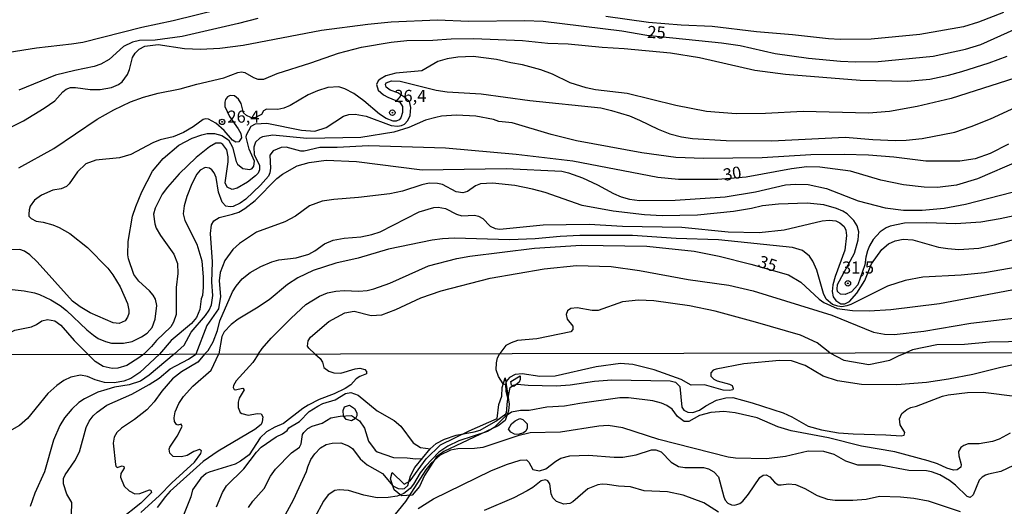
# Model space of a CAD drawing. Units: millimetres. Extents: x 178316 to 180733, y 1663188 to 1665966.
# Drawn here: x 179500 to 179704, y 1664822 to 1664923 of the extents above; entities that cross this region are included whole.
import ezdxf
from ezdxf.enums import TextEntityAlignment as Align

# ---------------------------------------------------------------- set-up
doc = ezdxf.new("R2010")
doc.units = ezdxf.units.MM
for name, color, linetype in [('IMAGEM', 7, 'Continuous'), ('V-AFLORAMENTO_ROCHOSO', 1, 'Continuous'), ('V-BARRANCO', 42, 'Continuous'), ('V-CURVA_DE_NIVEL', 4, 'Continuous'), ('V-CURVA_MESTRA', 1, 'Continuous'), ('V-PONTO_DE_APARELHO', 4, 'Continuous'), ('V-TEXTO_DE_ALTIMETRIA', 2, 'Continuous'), ('X-LIMITE_1000', 7, 'Continuous')]:
    doc.layers.add(name, color=color, linetype=linetype)
picture_1 = doc.add_image_def('image1.jpg', size_in_pixel=(4025, 4628))

# ---------------------------------------------------------------- blocks, each defined once
blk = doc.blocks.new('805')
at = {"color": 0, "linetype": 'ByBlock', "lineweight": -2}
for radius in [0.562, 0.0806]:
    blk.add_circle((0, 0), radius, dxfattribs=at)

msp = doc.modelspace()

# ---------------------------------------------------------------- linework, layer by layer
at = {"layer": 'V-AFLORAMENTO_ROCHOSO'}
for points in [[(179603.49, 1664849.16), (179603.53, 1664848.46), (179603.27, 1664847.89), (179602.19, 1664846.97), (179601.74, 1664847.23), (179601.55, 1664847.99), (179603.49, 1664849.16)], [(179567.48, 1664840.15), (179566.95, 1664840.91), (179566.91, 1664842), (179567.14, 1664842.79), (179568.19, 1664843.09), (179569.21, 1664842.45), (179569.7, 1664841.55), (179569.7, 1664840.95), (179569.47, 1664840.38), (179568.61, 1664839.89), (179567.48, 1664840.15)], [(179604.07, 1664840.19), (179604.92, 1664839.23), (179604.95, 1664838.4), (179604.65, 1664837.76), (179604.16, 1664837.42), (179603.11, 1664837.08), (179602.32, 1664837.16), (179601.6, 1664837.54), (179601.11, 1664838.18), (179601.68, 1664839.27), (179602.47, 1664839.91), (179603.41, 1664840.4), (179604.07, 1664840.19)]]:
    msp.add_lwpolyline(points, close=True, dxfattribs=at)
at = {"layer": 'V-BARRANCO'}
msp.add_lwpolyline([(179600.41, 1664848.8), (179601.25, 1664843.36), (179601.1, 1664841.92), (179600.38, 1664839.92), (179598.94, 1664838.83), (179587.73, 1664833.57), (179586.21, 1664832.44), (179583.74, 1664828.61), (179582.69, 1664826.31), (179581.15, 1664824.5), (179578.97, 1664824.35), (179577.43, 1664825.65), (179576.66, 1664827.87), (179577.01, 1664829.19), (179579.52, 1664826.8), (179580.76, 1664827.46), (179584.05, 1664832.03), (179587.04, 1664834.95), (179592.93, 1664837.81), (179598.78, 1664840.4), (179599.07, 1664843.26), (179599.73, 1664844.97), (179599.77, 1664846.76), (179600.41, 1664848.8)], close=True, dxfattribs=at)
at = {"layer": 'V-CURVA_DE_NIVEL'}
for points in [[(179497.77, 1664916.11), (179503.48, 1664917.05), (179510.68, 1664917.81), (179513.07, 1664918.2), (179525.22, 1664921.31), (179531.69, 1664922.67), (179541.24, 1664925.02)], [(179703.5, 1664924.34), (179698.3, 1664922.33), (179695.19, 1664921.35), (179686.15, 1664919.78), (179676.13, 1664918.8), (179669.7, 1664918.75), (179667.27, 1664918.88), (179659.85, 1664919.73), (179652.39, 1664920.33), (179643.19, 1664921.44), (179636.8, 1664921.69), (179630.02, 1664922.25), (179621.2, 1664923.53)], [(179549.25, 1664923.1), (179545.25, 1664922.03), (179533.57, 1664919.35), (179528.03, 1664918.62), (179524.75, 1664918.5), (179523.34, 1664918.2), (179521.47, 1664917.3), (179518.46, 1664914.58), (179516.78, 1664913.62), (179515.41, 1664913.17), (179511.41, 1664912.36), (179507.4, 1664911.34), (179499.81, 1664908.27)], [(179499.81, 1664892.2), (179507.06, 1664896.21), (179516.03, 1664902.26), (179519.42, 1664904.18), (179522.93, 1664905.82), (179525.6, 1664906.82), (179528.63, 1664907.65), (179533.19, 1664908.57), (179536.64, 1664909.53), (179542.18, 1664910.78), (179545.12, 1664911.93), (179545.88, 1664912.02), (179546.53, 1664911.89), (179548.36, 1664910.87), (179549.21, 1664910.57), (179550.49, 1664910.57), (179553.26, 1664911.68), (179560.21, 1664913.89), (179565.92, 1664915.9), (179570.65, 1664917.18), (179576.79, 1664918.16), (179580.07, 1664918.5), (179585.44, 1664918.62), (179589.23, 1664918.88), (179593.92, 1664918.92), (179604.02, 1664918.5), (179609.22, 1664917.99), (179613.44, 1664917.81), (179620.47, 1664917.13), (179625.03, 1664916.88), (179634.58, 1664915.98), (179640.63, 1664915), (179652.05, 1664912.4), (179658.36, 1664911.55), (179673.83, 1664910.31), (179683.64, 1664910.14), (179688.28, 1664910.57), (179692.12, 1664911.36), (179694.84, 1664912.1), (179700.51, 1664913.89), (179704.26, 1664915.28)], [(179705.84, 1664910.74), (179692.67, 1664906.52), (179685.6, 1664904.86), (179679.88, 1664903.88), (179675.54, 1664903.49), (179662.03, 1664903.84), (179654.23, 1664903.45), (179648.18, 1664903.37), (179642.08, 1664903.88), (179635.69, 1664905.11), (179625.63, 1664907.54), (179619.07, 1664908.35), (179617.15, 1664908.74), (179613.87, 1664909.8), (179610.2, 1664911.57), (179607.81, 1664912.49), (179603.98, 1664913.51), (179601.55, 1664913.89), (179598.61, 1664914.58), (179593.75, 1664915.22), (179590.64, 1664915.09), (179588.38, 1664914.75), (179586.5, 1664914.19), (179583.18, 1664912.23), (179577.81, 1664911.76), (179575.72, 1664911.21), (179574.57, 1664910.55), (179574.14, 1664910.17), (179573.76, 1664909.46), (179574.16, 1664908.25), (179575.25, 1664907.33), (179576.15, 1664906.82), (179578.63, 1664905.78), (179579.18, 1664904.88), (179579.13, 1664903.67), (179578.81, 1664902.56), (179578.49, 1664902.11), (179577.85, 1664901.87), (179577.21, 1664901.87), (179575.76, 1664902.43), (179574.42, 1664903.32), (179571.14, 1664906.09), (179569.09, 1664907.54), (179567.24, 1664908.57), (179565.96, 1664908.95), (179563.74, 1664908.78), (179561.57, 1664908.1), (179559.65, 1664907.29), (179555.9, 1664905.11), (179554.62, 1664904.52), (179553.39, 1664904.26), (179551, 1664904.35), (179550.38, 1664904.01), (179549.98, 1664903.22), (179548.6, 1664902.52), (179547.8, 1664902.58), (179546.87, 1664903.03), (179546.24, 1664903.61), (179545.8, 1664905.54), (179545.26, 1664906.4), (179544.39, 1664907.07), (179543.5, 1664907.14), (179542.99, 1664906.86), (179542.58, 1664906.31), (179542.41, 1664905.8), (179542.39, 1664904.9), (179543.37, 1664902.79), (179545.18, 1664900.3), (179545.71, 1664899.32), (179545.88, 1664898.38), (179545.31, 1664897.57), (179544.71, 1664897.49), (179544.03, 1664897.91), (179542.26, 1664899.92), (179540.54, 1664901.47), (179539.02, 1664902.26), (179538.43, 1664902.34), (179537.96, 1664902.22), (179535.87, 1664900.68), (179533.83, 1664899.49), (179531.69, 1664898.64), (179529.03, 1664898), (179527.49, 1664897.4), (179523, 1664894.93), (179520.61, 1664894.29), (179515.71, 1664893.78), (179513.67, 1664893.01), (179511.96, 1664891.35), (179511.96, 1664891.35), (179510.21, 1664888.88), (179509.66, 1664888.36), (179508.55, 1664887.88), (179506.8, 1664887.6), (179504.5, 1664886.57), (179503.05, 1664885.49), (179502.16, 1664884.28), (179501.92, 1664883.55), (179501.86, 1664882.61), (179501.9, 1664882.23), (179502.35, 1664881.7), (179503.39, 1664881.16), (179504.84, 1664880.99), (179506.85, 1664880.42), (179508.17, 1664879.88), (179510.34, 1664878.65), (179514.01, 1664875.73), (179518.18, 1664871.42), (179519.23, 1664870.1), (179520.74, 1664867.61), (179522.29, 1664864.14), (179522.57, 1664862.79), (179522.53, 1664862.11), (179522.27, 1664861.3), (179521.78, 1664860.54), (179520.57, 1664859.98), (179519.33, 1664860.15), (179514.52, 1664862.2), (179512.47, 1664863.47), (179510.87, 1664864.62), (179503.56, 1664872.73), (179502.05, 1664874.21), (179500.94, 1664874.98), (179500.03, 1664875.32), (179498.24, 1664875.24)], [(179498.45, 1664867.05), (179500.88, 1664866.8), (179503.01, 1664866.33), (179504.08, 1664865.99), (179506.42, 1664864.88), (179508.38, 1664863.73), (179509.66, 1664862.73), (179513.83, 1664858.7), (179515.26, 1664857.57), (179516.22, 1664856.93), (179517.71, 1664856.29), (179518.99, 1664855.93), (179521.47, 1664855.93), (179523.21, 1664856.27), (179525.17, 1664857.23), (179526.32, 1664858.02), (179527.39, 1664859.21), (179528.01, 1664860.92), (179528.35, 1664863.73), (179528.07, 1664865.01), (179527.58, 1664865.86), (179526.83, 1664866.76), (179524.62, 1664868.78), (179523.59, 1664870.17), (179522.51, 1664873.36), (179522.36, 1664874.22), (179522.38, 1664876.99), (179523.34, 1664882.19), (179523.98, 1664884.23), (179525.21, 1664887.26), (179527.47, 1664891.52), (179529.67, 1664894.12), (179532.88, 1664896.87), (179535.68, 1664898.34), (179537.62, 1664899.06), (179538.73, 1664899.28), (179540.26, 1664899.32), (179541.8, 1664898.87), (179543.16, 1664897.97), (179543.97, 1664896.51), (179544.73, 1664893.48), (179545.03, 1664892.97), (179546.16, 1664892.03), (179547.55, 1664891.86), (179548.06, 1664892.09), (179548.44, 1664892.52), (179548.57, 1664893.61), (179547.46, 1664896.04), (179546.84, 1664898.51), (179546.86, 1664899.06), (179547.88, 1664900.85), (179548.75, 1664901.29), (179551.11, 1664901.45), (179558.25, 1664899.96), (179561.06, 1664899.79), (179563.36, 1664900.51), (179566.98, 1664902.9), (179568.09, 1664903.24), (179569.37, 1664903.28), (179571.63, 1664902.9), (179576.83, 1664900.98), (179578.11, 1664900.81), (179578.96, 1664900.98), (179579.56, 1664901.24), (179580.28, 1664901.96), (179580.73, 1664903.03), (179580.88, 1664904.71), (179580.58, 1664905.93), (179579.86, 1664906.64), (179578.21, 1664907.74), (179576.62, 1664908.27), (179575.8, 1664908.87), (179575.66, 1664909.42), (179575.78, 1664909.8), (179576.87, 1664910.19), (179578.66, 1664910.1), (179586.12, 1664908.27), (179588.38, 1664907.93), (179595.41, 1664907.5), (179605.51, 1664906.14), (179620.17, 1664904.6), (179622.43, 1664904.09), (179626.14, 1664902.94), (179628.19, 1664902.09), (179632.02, 1664900.17), (179634.45, 1664899.23), (179636.88, 1664898.59), (179639.14, 1664898.29), (179646.09, 1664897.87), (179655.55, 1664897.78), (179670.76, 1664898.55), (179676.48, 1664898.04), (179681.12, 1664897.83), (179683.34, 1664897.91), (179683.34, 1664897.91), (179686.66, 1664898.29), (179693.4, 1664899.57), (179696.8, 1664900.72), (179700.81, 1664902.34), (179714.75, 1664908.74)], [(179704.52, 1664897.1), (179700.73, 1664895.18), (179697.61, 1664894.08), (179694.46, 1664893.61), (179687.39, 1664893.61), (179680.78, 1664894.42), (179675.58, 1664894.8), (179670.55, 1664894.97), (179663.65, 1664894.89), (179653.59, 1664894.29), (179641.44, 1664894.12), (179635.73, 1664894.33), (179628.66, 1664895.31), (179615.14, 1664897.78), (179609.94, 1664899.1), (179601.85, 1664901.49), (179599.07, 1664901.81), (179597.97, 1664902.17), (179594.3, 1664902.86), (179590.34, 1664903.11), (179587.23, 1664902.86), (179586.03, 1664902.62), (179583.95, 1664902.05), (179580.45, 1664900.55), (179577.34, 1664899.57), (179570.52, 1664898.47), (179559.35, 1664898.25), (179552.32, 1664898.98), (179550.23, 1664898.64), (179549.68, 1664898.36), (179548.78, 1664897.51), (179548.4, 1664896.46), (179548.5, 1664894.99), (179549.59, 1664892.67), (179549.59, 1664891.78), (179549.29, 1664891.09), (179548.78, 1664890.52), (179547.1, 1664889.22), (179544.95, 1664887.98), (179543.93, 1664887.73), (179542.88, 1664888.19), (179542.47, 1664889.09), (179543.07, 1664893.46), (179543.07, 1664894.5), (179542.82, 1664895.91), (179542.03, 1664897.02), (179541.58, 1664897.27), (179540.56, 1664897.31), (179539.22, 1664896.57), (179536.51, 1664894.33), (179532.99, 1664890.99), (179530.54, 1664888.22), (179529.45, 1664886.75), (179528.03, 1664883.89), (179527.64, 1664882.61), (179527.94, 1664880.61), (179528.22, 1664879.76), (179529.09, 1664878.18), (179531.88, 1664874.32), (179532.61, 1664872.43), (179532.67, 1664870.34), (179532.33, 1664867.48), (179532.31, 1664861.9), (179531.82, 1664860.28), (179531.24, 1664859.3), (179528.3, 1664856.53), (179527.26, 1664855.23), (179525.68, 1664853.68)], [(179531.93, 1664853.7), (179534.01, 1664855.55), (179535.42, 1664858.19), (179538.43, 1664861.69), (179539.15, 1664862.75), (179539.66, 1664863.86), (179539.9, 1664865.78), (179539.75, 1664868.59), (179539.85, 1664872.73), (179539.43, 1664878.65), (179539.66, 1664880.44), (179540.13, 1664881.25), (179541.24, 1664881.93), (179543.97, 1664882.59), (179545.33, 1664883.06), (179546.57, 1664883.76), (179548.66, 1664885.42), (179553.19, 1664889.99), (179554.34, 1664890.88), (179557.35, 1664892.63), (179559.87, 1664893.31), (179563.36, 1664893.78), (179569.64, 1664893.48), (179583.22, 1664891.8), (179600.61, 1664892.03), (179612.12, 1664891.48), (179613.48, 1664891.18), (179616.42, 1664890.13), (179619.53, 1664888.71), (179622.82, 1664886.87), (179624.39, 1664886.23), (179626.14, 1664885.72), (179628.19, 1664885.42), (179635.6, 1664885.51), (179645.92, 1664886.23), (179652.18, 1664887.21), (179658.4, 1664888.66), (179660.45, 1664888.83), (179663.05, 1664888.79), (179666.84, 1664887.94), (179673.45, 1664885.38), (179678.99, 1664883.93), (179682.78, 1664883.46), (179686.66, 1664883.46), (179691.22, 1664883.89), (179695.65, 1664884.7), (179707.69, 1664887.77)], [(179706.99, 1664882.57), (179702.81, 1664881.63), (179698.81, 1664880.99), (179693.61, 1664880.65), (179687.6, 1664880.86), (179683.02, 1664880.78), (179680.05, 1664880.16), (179679.22, 1664879.8), (179677.96, 1664878.95), (179676.52, 1664877.37), (179675.75, 1664876.07), (179675.36, 1664875.03), (179674.98, 1664873.75), (179674.77, 1664872.11), (179673.36, 1664868.04), (179672.02, 1664866.54), (179670.72, 1664865.99), (179669.78, 1664866.07), (179669.18, 1664866.65), (179669.06, 1664867.1), (179669.18, 1664868.08), (179672.64, 1664874.58), (179673.45, 1664877.33), (179673.53, 1664878.95), (179673.19, 1664880.2), (179672.53, 1664881.29), (179671.12, 1664882.7), (179670.25, 1664883.25), (179668.97, 1664883.76), (179666.33, 1664884.53), (179662.9, 1664884.87), (179656.91, 1664884.68), (179653.63, 1664884.34), (179651.37, 1664883.76), (179647.62, 1664883.16), (179640.16, 1664882.4), (179632.87, 1664882.31), (179629.25, 1664882.48), (179622.77, 1664883.25), (179616.3, 1664884.44), (179608.67, 1664887.09), (179606.07, 1664887.77), (179602.4, 1664888.53), (179597.76, 1664889.05), (179595.33, 1664888.92), (179594.26, 1664888.45), (179592.64, 1664887.34), (179591.62, 1664887), (179590.25, 1664887.21), (179587.44, 1664888.75), (179586.42, 1664888.96), (179584.67, 1664889), (179583.14, 1664888.71), (179579.13, 1664887.38), (179576.57, 1664886.83), (179570.05, 1664886.06), (179564.98, 1664885.68), (179562.55, 1664885.3), (179559.95, 1664884.32), (179557.03, 1664882.23), (179554.84, 1664881.03), (179548.96, 1664878.88), (179545.46, 1664876.58), (179544.07, 1664875.28), (179542.43, 1664873.02), (179541.45, 1664870.55), (179541.24, 1664868.85), (179541.54, 1664865.61), (179541.11, 1664863.07), (179538.7, 1664859.6), (179536.4, 1664853.7)], [(179538.24, 1664853.71), (179538.94, 1664854.4), (179540, 1664856.19), (179540.9, 1664858.53), (179541.41, 1664860.54), (179544.01, 1664866.59), (179544.75, 1664867.74), (179546.03, 1664869.23), (179547.65, 1664870.55), (179549.89, 1664871.83), (179552.15, 1664872.77), (179553.6, 1664873.15), (179557.18, 1664873.62), (179559.78, 1664874.34), (179561.06, 1664875.02), (179563.06, 1664876.47), (179564.81, 1664877.24), (179567.11, 1664877.67), (179570.52, 1664877.96), (179572.82, 1664878.39), (179574.57, 1664878.95), (179582.58, 1664883.08), (179585.65, 1664884.02), (179586.54, 1664884.1), (179588.08, 1664883.76), (179590.34, 1664882.61), (179591.45, 1664882.27), (179594.09, 1664882.44), (179594.9, 1664882.23), (179595.77, 1664881.72), (179597.28, 1664880.16), (179598.35, 1664879.67), (179599.33, 1664879.54), (179608.24, 1664880.44), (179617.79, 1664880.56), (179624.69, 1664880.14), (179636.97, 1664879.93), (179646.56, 1664878.99), (179652.95, 1664878.84), (179658.11, 1664879.41), (179665.95, 1664881.25), (179667.4, 1664881.37), (179668.8, 1664881.25), (179669.66, 1664880.84), (179670.51, 1664880.1), (179670.89, 1664879.29), (179671.02, 1664878.18), (179670.68, 1664875.15), (179668.67, 1664869.74), (179668.16, 1664867.99), (179668.03, 1664866.63), (179668.22, 1664865.52), (179668.82, 1664864.76), (179669.87, 1664864.11), (179670.68, 1664864.07), (179671.66, 1664864.54), (179673.15, 1664866.29), (179674.77, 1664868.89), (179676.16, 1664872.35), (179678.33, 1664875.33), (179679.71, 1664876.5), (179681.08, 1664877.11), (179682.74, 1664877.45), (179684.7, 1664877.33), (179690.07, 1664875.83), (179691.99, 1664875.49), (179694.25, 1664875.32), (179698.38, 1664875.62), (179701.6, 1664876.3), (179718.84, 1664881.12)], [(179709.46, 1664872.19), (179699.53, 1664870.51), (179694.76, 1664869.99), (179686.79, 1664869.57), (179683.12, 1664868.93), (179679.46, 1664867.76), (179671.91, 1664863.94), (179671.1, 1664863.64), (179670.04, 1664863.49), (179669.19, 1664863.58), (179668.08, 1664863.96), (179666.82, 1664865.03), (179666.26, 1664866.2), (179664.84, 1664871.02), (179664.05, 1664872.9), (179663.37, 1664873.92), (179661.94, 1664875.11), (179659.85, 1664875.75), (179644.55, 1664877.28), (179635.77, 1664877.62), (179626.74, 1664878.18), (179615.83, 1664878.18), (179611.78, 1664878.01), (179606.62, 1664877.54), (179601.29, 1664877.33), (179589.91, 1664877.67), (179587.42, 1664877.54), (179585.29, 1664877.24), (179576.27, 1664875.37), (179569.97, 1664873.53), (179565.36, 1664872.51), (179560.68, 1664870.98), (179557.52, 1664869.48), (179555.35, 1664868.08), (179551.56, 1664864.92), (179548.96, 1664863.15), (179545.16, 1664860.92), (179543.71, 1664859.83), (179542.3, 1664858.32), (179541.79, 1664857.34), (179541.15, 1664853.71)], [(179561.04, 1664853.75), (179559.76, 1664854.91), (179559.52, 1664855.34), (179559.65, 1664856.44), (179560.16, 1664857.21), (179563.91, 1664860.41), (179567.2, 1664862.24), (179569.16, 1664862.54), (179572.69, 1664861.64), (179574.87, 1664861.77), (179577.81, 1664862.88), (179582.97, 1664865.35), (179587.14, 1664866.8), (179597.29, 1664869.36), (179608.45, 1664871.32), (179615.14, 1664872), (179622.3, 1664871.83), (179628.19, 1664870.98), (179638.24, 1664869.1), (179646.64, 1664867.91), (179651.67, 1664866.76), (179667.95, 1664861.73), (179676.6, 1664858.23), (179678.86, 1664857.81), (179680.86, 1664857.76), (179687, 1664858.4), (179696.76, 1664860.11), (179712.06, 1664861.9)], [(179667.58, 1664853.95), (179664.97, 1664856.02), (179661.47, 1664857.59), (179652.18, 1664860.32), (179643.87, 1664862.54), (179638.5, 1664863.69), (179631.17, 1664864.67), (179627.97, 1664864.84), (179624.69, 1664864.5), (179619.62, 1664862.71), (179618.38, 1664862.71), (179615.27, 1664863.22), (179613.99, 1664863.09), (179613.27, 1664862.62), (179613.01, 1664861.86), (179613.22, 1664860.92), (179614.4, 1664859.47), (179614.4, 1664858.79), (179613.97, 1664858.32), (179606.92, 1664856.87), (179602.96, 1664856.48), (179601.63, 1664856.02), (179600.57, 1664855.44), (179599.28, 1664853.82)], [(179764.45, 1664864.16), (179763.59, 1664863.77), (179762.31, 1664863.47), (179754.34, 1664862.71), (179750.42, 1664862.13), (179739.55, 1664859.85), (179737.04, 1664859.64), (179730.73, 1664859.94), (179726.51, 1664859.77), (179724.25, 1664859.47), (179715.05, 1664857.59), (179707.97, 1664856.44), (179704.52, 1664856.19), (179700.56, 1664856.14), (179695.4, 1664855.67), (179689.69, 1664855.63), (179684.66, 1664854.57), (179683.27, 1664853.98)], [(179495.7, 1664853.63), (179496.15, 1664856.23), (179496.93, 1664857.4), (179497.62, 1664857.96), (179498.94, 1664858.66), (179502.41, 1664859.34), (179503.48, 1664859.81), (179504.56, 1664860.58), (179505.7, 1664860.87), (179507.27, 1664860.53), (179508.47, 1664859.7), (179511.25, 1664856.53), (179514.04, 1664853.66)], [(179531.93, 1664853.7), (179526.75, 1664849.33), (179524.99, 1664848.09), (179522.64, 1664847.32), (179519.61, 1664846.85), (179518.03, 1664846.39), (179516.15, 1664845.79), (179513.38, 1664844.42), (179512.23, 1664843.66), (179510.78, 1664842.33), (179509.22, 1664840.48), (179508.26, 1664838.9), (179507, 1664835.88), (179505.13, 1664829.35), (179503.12, 1664824.96), (179502.12, 1664822.18)], [(179510.67, 1664820.48), (179510.76, 1664822.97), (179509.73, 1664824.74), (179509.07, 1664826.88), (179509.07, 1664827.94), (179509.35, 1664828.71), (179511.35, 1664831.61), (179512.34, 1664833.49), (179513.72, 1664838.52), (179514.36, 1664839.84), (179515.19, 1664840.95), (179515.98, 1664841.68), (179517.99, 1664843.12), (179523.15, 1664845.4), (179526.78, 1664847.37), (179528.82, 1664848.73), (179528.82, 1664848.73), (179531.13, 1664850.61), (179534.9, 1664852.61), (179536.4, 1664853.7)], [(179525.68, 1664853.68), (179524.65, 1664852.93), (179522.17, 1664851.33), (179520.27, 1664850.78), (179519.1, 1664850.69), (179517.22, 1664851.12), (179515.56, 1664852.17), (179514.04, 1664853.66)], [(179538.24, 1664853.71), (179536.8, 1664851.99), (179533.47, 1664850.01), (179531.59, 1664848.58), (179529.35, 1664846), (179527.78, 1664843.81), (179526.27, 1664842.18), (179523.75, 1664840.14), (179521.06, 1664838.37), (179520.06, 1664837.45), (179519.5, 1664836.52), (179519.31, 1664835.28), (179519.76, 1664830.88), (179519.88, 1664830.5), (179520.17, 1664830.26), (179521.19, 1664830.58), (179521.53, 1664830.46), (179521.57, 1664830.13), (179520.91, 1664828.97), (179520.82, 1664828.24), (179521.57, 1664826.34), (179522.59, 1664825.42), (179523.79, 1664824.8), (179524.86, 1664824.85), (179526.82, 1664825.59), (179527.1, 1664825.57), (179527.22, 1664825.08), (179525.01, 1664822.88), (179520.68, 1664819.39)], [(179525.01, 1664820.94), (179528.89, 1664824.46), (179531.44, 1664827.07), (179536.14, 1664831.31), (179537.48, 1664833.14), (179537.61, 1664833.7), (179537.18, 1664833.97), (179536.03, 1664833.55), (179534.63, 1664832.69), (179533.47, 1664832.42), (179531.72, 1664832.52), (179531.06, 1664833.19), (179530.87, 1664834), (179531.04, 1664834.47), (179532.53, 1664836.68), (179533.6, 1664838.73), (179533.39, 1664839.2), (179532.66, 1664838.99), (179532.38, 1664839.11), (179531.98, 1664839.75), (179531.91, 1664840.48), (179532.13, 1664841.72), (179532.87, 1664843.47), (179533.87, 1664844.9), (179535.82, 1664847.03), (179539.57, 1664850.35), (179541.15, 1664853.71)], [(179561.04, 1664853.75), (179562.11, 1664852.79), (179562.63, 1664852), (179562.92, 1664850.89), (179563.93, 1664850.14), (179564.95, 1664849.82), (179566.4, 1664849.75), (179569.39, 1664850.67), (179570.37, 1664850.76), (179571.39, 1664850.52), (179571.75, 1664850.06), (179571.69, 1664849.59), (179570.33, 1664849.07), (179569.6, 1664848.54), (179568.49, 1664847.33), (179567.32, 1664846.6), (179565.01, 1664845.49), (179561.92, 1664844.28), (179559.66, 1664843.15), (179558.55, 1664842.46), (179554.56, 1664839.3), (179552.77, 1664838.56), (179551.02, 1664837.61), (179549.72, 1664836.36), (179547.47, 1664832.85), (179545.67, 1664831.56), (179544.52, 1664830.95), (179539.15, 1664829.28), (179538.53, 1664828.97), (179537.42, 1664828.05), (179535.69, 1664825.64), (179535.37, 1664824.15), (179533.69, 1664820.03)], [(179600.46, 1664847.35), (179600.01, 1664847.54), (179599.05, 1664849.08), (179598.54, 1664850.46), (179598.6, 1664851.91), (179598.83, 1664852.89), (179599.28, 1664853.82)], [(179708.73, 1664852.15), (179702.93, 1664850.91), (179697.17, 1664849.46), (179692.1, 1664848.52), (179687.54, 1664847.8), (179681.39, 1664847.33), (179674.14, 1664847.41), (179669.15, 1664848.18), (179666.17, 1664849.12), (179662.48, 1664851.34), (179659.6, 1664852.32), (179657.16, 1664852.36), (179649.74, 1664851.68), (179644.07, 1664850.57), (179643.45, 1664850.33), (179642.92, 1664849.78), (179642.92, 1664849.1), (179643.6, 1664848.5), (179644.24, 1664848.18), (179646.8, 1664847.5), (179647.38, 1664847.16), (179647.57, 1664846.54), (179647.48, 1664846.3), (179646.8, 1664846.17), (179645.48, 1664846.26), (179641.64, 1664847.33), (179638.86, 1664847.24), (179636.78, 1664848.46), (179631.23, 1664850.44), (179626.8, 1664851.51), (179624.28, 1664851.76), (179619.25, 1664851.06), (179610.76, 1664849.12), (179607.56, 1664849.05), (179603.89, 1664849.61), (179602.44, 1664849.44), (179601.29, 1664848.84), (179600.6, 1664848.03), (179600.46, 1664847.39), (179600.52, 1664846.03), (179600.97, 1664844.44)], [(179667.58, 1664853.95), (179670.46, 1664852.46), (179675.6, 1664851.56), (179679.95, 1664852.46), (179681.79, 1664853.35), (179683.27, 1664853.98)], [(179552.55, 1664816.11), (179556.59, 1664823.56), (179559.32, 1664829.41), (179559.57, 1664830.39), (179560.23, 1664831.87), (179561, 1664833.06), (179562.2, 1664834.27), (179563.39, 1664834.98), (179564.61, 1664835.3), (179566.4, 1664835.36), (179568.02, 1664834.68), (179568.81, 1664834.17), (179570.42, 1664832.06), (179571.82, 1664830.76), (179575.02, 1664829.01), (179577.13, 1664826.45), (179578.26, 1664825.87), (179579.07, 1664825.81), (179579.58, 1664825.89), (179580.24, 1664826.49), (179580.82, 1664828.54), (179581.69, 1664830.25), (179584.92, 1664834.11), (179586.15, 1664835.23), (179587.86, 1664836.11), (179590.24, 1664836.92), (179593.96, 1664837.6), (179595.23, 1664837.98), (179598.48, 1664839.84), (179600.54, 1664841.35), (179600.69, 1664841.55), (179600.9, 1664843.98), (179601.46, 1664846.77), (179602.1, 1664847.28), (179602.87, 1664847.5), (179605.13, 1664847.24), (179610.97, 1664847.11), (179613.87, 1664847.3), (179618.91, 1664848.07), (179622.45, 1664848.35), (179634.52, 1664848.18), (179635.63, 1664847.86), (179636.56, 1664846.99), (179636.94, 1664842.74), (179637.39, 1664842.08), (179638.19, 1664841.67), (179639.25, 1664841.61), (179640.62, 1664842.06), (179641.94, 1664843.02), (179644.09, 1664844.19), (179646.03, 1664844.66), (179647.48, 1664844.68), (179651.49, 1664843.62), (179657.93, 1664841.53), (179659.73, 1664840.72), (179663.1, 1664838.77), (179665.81, 1664838), (179669.32, 1664837.43), (179672.39, 1664837.17), (179679.13, 1664837), (179682.33, 1664836.75), (179682.91, 1664836.89), (179683.1, 1664837.45), (179682.11, 1664839.07), (179681.95, 1664840.27), (179682.48, 1664841.38), (179683.48, 1664842.21), (179684.29, 1664842.61), (179685.49, 1664842.93), (179690.86, 1664844.96), (179692.01, 1664845.24), (179696.07, 1664845.75), (179699.31, 1664845.83), (179706.39, 1664844.94)], [(179540.72, 1664822.1), (179541.96, 1664825.08), (179542.77, 1664826.43), (179546.33, 1664829.98), (179548.97, 1664833.43), (179549.91, 1664834.41), (179553.05, 1664836.6), (179554.36, 1664837.23), (179555.3, 1664837.88), (179555.67, 1664838.43), (179557.85, 1664839.77), (179559.89, 1664841.78), (179561.62, 1664842.93), (179562.69, 1664843.46), (179565.21, 1664844.23), (179567.34, 1664845.54), (179568.45, 1664845.71), (179570, 1664845.17), (179573.95, 1664841.93), (179577.41, 1664839.95), (179578.81, 1664838.79), (179581.37, 1664835.34), (179582.91, 1664834.38), (179584.93, 1664834.11)], [(179547.31, 1664821.93), (179548.21, 1664823.29), (179550.54, 1664825.87), (179551.88, 1664828.47), (179552.89, 1664829.92), (179556.2, 1664833.29), (179557.83, 1664834.47), (179558.17, 1664835.11), (179558.47, 1664837.03), (179558.47, 1664837.03), (179558.74, 1664837.5), (179559.55, 1664838.28), (179560.49, 1664838.77), (179562.52, 1664839.43), (179564.31, 1664840.48), (179566.25, 1664840.88), (179568.58, 1664840.99), (179570.3, 1664839.91), (179571.32, 1664838.39), (179572.11, 1664835.7), (179573.5, 1664833.83), (179573.95, 1664833.49), (179577.32, 1664832.31), (179580.14, 1664832.25), (179581.93, 1664832.01), (179583.3, 1664832.12)], [(179705.53, 1664830.67), (179702.93, 1664829.39), (179700.37, 1664828.88), (179699.73, 1664828.62), (179699.09, 1664828.26), (179698.47, 1664827.64), (179697.23, 1664824.57), (179696.62, 1664824.06), (179695.94, 1664824.25), (179693.57, 1664826.58), (179692.35, 1664827.53), (179690.31, 1664828.75), (179688.6, 1664829.35), (179687.54, 1664829.52), (179683.87, 1664829.6), (179678.07, 1664830.75), (179673.37, 1664830.75), (179670.9, 1664831.56), (179668.47, 1664832.89), (179666.29, 1664833.53), (179663.1, 1664833.59), (179658.36, 1664832.48), (179654.48, 1664832.05), (179648.08, 1664832.18), (179646.55, 1664832.35), (179632.21, 1664836.04), (179624.75, 1664838.41), (179621.68, 1664838.92), (179619.76, 1664838.8), (179611.83, 1664837.51), (179605.6, 1664837.41), (179603.04, 1664836.77), (179595.75, 1664834.38), (179594.04, 1664834.14), (179590.63, 1664834.06), (179589.09, 1664833.8), (179586.96, 1664832.78), (179585.1, 1664831.14), (179584.01, 1664829.73), (179579.75, 1664823.2), (179576.74, 1664819.47)], [(179582.37, 1664821.73), (179585.55, 1664823.78), (179597.43, 1664829.52), (179600.67, 1664830.84), (179603.47, 1664831.76), (179604.81, 1664831.8), (179605.32, 1664831.33), (179606.13, 1664829.79), (179607.48, 1664829.56), (179608.84, 1664829.94), (179610.85, 1664831.54), (179611.89, 1664832.14), (179613.75, 1664832.67), (179617.63, 1664832.8), (179622.96, 1664832.35), (179624.71, 1664832.38), (179627.48, 1664832.84), (179630.68, 1664833.91), (179631.57, 1664833.91), (179632.64, 1664833.5), (179634.77, 1664831.37), (179636.27, 1664830.46), (179637.55, 1664830.24), (179641.43, 1664830.24), (179642.49, 1664829.99), (179643.56, 1664829.37), (179644.52, 1664828.28), (179645.6, 1664824.15), (179645.92, 1664823.51), (179646.48, 1664822.88), (179647.23, 1664822.52), (179647.85, 1664822.44), (179648.29, 1664822.57), (179648.93, 1664822.82), (179649.55, 1664823.29), (179650.77, 1664824.72), (179653.07, 1664828.2), (179653.8, 1664828.66), (179654.37, 1664828.71), (179655.12, 1664828.3), (179656.14, 1664827.19), (179656.87, 1664826.68), (179657.51, 1664826.62), (179659, 1664826.83), (179660.43, 1664826.7), (179662.41, 1664825.89), (179664.97, 1664824.46), (179667.1, 1664823.67), (179668.64, 1664823.46), (179672.31, 1664823.5), (179675.08, 1664823.69), (179677.85, 1664824.29), (179682.16, 1664824.19), (179684.93, 1664823.89), (179687.92, 1664823.35), (179694.53, 1664821.16)], [(179644.5, 1664821.01), (179641.47, 1664822.91), (179637.25, 1664824.5), (179634.01, 1664825.21), (179629.14, 1664825.44), (179626.33, 1664826.23), (179623.87, 1664826.36), (179621.47, 1664826.75), (179620.46, 1664826.79), (179619.55, 1664826.62), (179617.5, 1664825.83), (179614.39, 1664823.1), (179613.75, 1664822.8), (179612.51, 1664822.65), (179611.04, 1664823.22), (179610.29, 1664823.98), (179609.9, 1664824.79), (179609.65, 1664826.83), (179609.22, 1664827.47), (179608.76, 1664827.68), (179607.86, 1664827.45), (179606.11, 1664826.08), (179604.96, 1664825.4), (179602.19, 1664823.99), (179596.09, 1664821.31)]]:
    msp.add_lwpolyline(points, dxfattribs=at)
at = {"layer": 'V-CURVA_MESTRA'}
for points in [[(179496.32, 1664899.72), (179500.76, 1664901.89), (179505.07, 1664904.56), (179507.25, 1664906.09), (179508.87, 1664907.95), (179509.57, 1664908.5), (179510.51, 1664908.78), (179511.53, 1664908.82), (179514.56, 1664908.4), (179516.61, 1664908.4), (179518.99, 1664908.82), (179520.38, 1664909.42), (179521.14, 1664909.99), (179522.25, 1664911.51), (179522.7, 1664912.53), (179523.32, 1664915.05), (179523.83, 1664915.9), (179524.72, 1664916.77), (179525.86, 1664917.35), (179528.63, 1664917.69), (179534.08, 1664916.88), (179537.36, 1664916.75), (179541.41, 1664916.92), (179546.23, 1664917.6), (179562.38, 1664920.67), (179571.97, 1664921.91), (179576.79, 1664922.36), (179586.38, 1664922.78), (179592.81, 1664922.55), (179604.49, 1664922.67), (179608.24, 1664922.5), (179624.52, 1664920.5), (179629.7, 1664919.65), (179645.15, 1664918.05), (179648.98, 1664917.47), (179656.27, 1664915.85), (179663.18, 1664914.89), (179669.74, 1664914.28), (179672.85, 1664914.15), (179677.54, 1664914.21), (179688.92, 1664915.28), (179695.61, 1664916.71), (179698.77, 1664917.73), (179709.8, 1664922.67)], [(179706.74, 1664893.65), (179698.08, 1664889.96), (179693.78, 1664888.62), (179689.86, 1664888.13), (179687.09, 1664888.17), (179682.78, 1664888.66), (179678.09, 1664889.66), (179671.83, 1664891.5), (179665.52, 1664892.37), (179662.79, 1664892.39), (179659.64, 1664891.99), (179650.22, 1664890.26), (179644.38, 1664889.77), (179636.24, 1664889.77), (179631.98, 1664890.2), (179614.42, 1664893.61), (179602.7, 1664894.93), (179588.08, 1664896.27), (179572.14, 1664896.74), (179565.62, 1664896.4), (179562.04, 1664896.38), (179558.8, 1664895.65), (179558.16, 1664895.63), (179555.09, 1664896.51), (179554.07, 1664896.42), (179552.38, 1664895.7), (179551.74, 1664894.85), (179551.85, 1664892.12), (179551.7, 1664891.14), (179551.41, 1664890.5), (179549.76, 1664888.62), (179546.78, 1664885.74), (179545.59, 1664884.91), (179544.12, 1664884.21), (179543.54, 1664884.12), (179542.64, 1664884.29), (179541.84, 1664885.08), (179541.07, 1664887.17), (179540.62, 1664890.2), (179540.22, 1664891.18), (179539.7, 1664891.82), (179539.26, 1664892.14), (179538.34, 1664892.29), (179537.32, 1664891.73), (179536.59, 1664890.88), (179535.55, 1664888.88), (179534.57, 1664886.28), (179533.97, 1664884.36), (179533.8, 1664882.7), (179534.14, 1664881.33), (179536.64, 1664876.43), (179537.66, 1664872.98), (179537.93, 1664869.57), (179537.93, 1664867.53), (179537.81, 1664865.82), (179537.53, 1664865.1), (179537.23, 1664862.88), (179536.53, 1664861.22), (179535.5, 1664859.98), (179531.29, 1664856.53), (179528.89, 1664853.69)], [(179549.38, 1664853.73), (179550.1, 1664854.85), (179552.02, 1664856.97), (179556.11, 1664861.11), (179559.18, 1664863.96), (179562.02, 1664865.69), (179563.66, 1664866.33), (179565.36, 1664866.69), (179567.07, 1664866.86), (179570.14, 1664866.73), (179571.84, 1664866.86), (179573.21, 1664867.16), (179576.53, 1664868.38), (179584.54, 1664871.91), (179590.38, 1664873.45), (179593.11, 1664873.92), (179606.49, 1664875.56), (179616.12, 1664876.22), (179629.68, 1664876), (179639.48, 1664874.94), (179644.68, 1664873.94), (179651.2, 1664872.3), (179659, 1664870.06), (179661.53, 1664868.55), (179665.37, 1664865.05), (179666.33, 1664864.37), (179669.06, 1664863.09), (179672.26, 1664862.68), (179675.71, 1664862.64), (179680.18, 1664862.9), (179690.24, 1664864.13), (179705.2, 1664866.97)], [(179528.89, 1664853.69), (179524.84, 1664849.91), (179522.98, 1664848.67), (179521.49, 1664848.09), (179519.53, 1664847.75), (179517.52, 1664847.8), (179515.56, 1664848.33), (179514.02, 1664849.08), (179512.53, 1664849.35), (179510.57, 1664848.91), (179509.12, 1664848.22), (179507.63, 1664847.2), (179505.79, 1664845.56), (179501.59, 1664840.35), (179499.91, 1664838.94), (179496.92, 1664837.17), (179496.38, 1664836.51), (179496, 1664835.11), (179495.79, 1664829.65), (179495.29, 1664823.64), (179495.28, 1664821.25)], [(179549.38, 1664853.73), (179548.23, 1664851.98), (179544.75, 1664848.16), (179544.2, 1664847.22), (179544.16, 1664846.75), (179544.37, 1664846.34), (179544.54, 1664846.3), (179546.1, 1664846.66), (179546.44, 1664846.28), (179545.39, 1664844.58), (179545.16, 1664843.77), (179545.18, 1664842.61), (179545.61, 1664841.61), (179545.95, 1664841.38), (179547.21, 1664841.03), (179549.17, 1664841.4), (179549.91, 1664841.36), (179550.26, 1664840.73), (179550.15, 1664839.67), (179549.93, 1664839.13), (179548.64, 1664838.07), (179541.02, 1664833.64), (179537.91, 1664831.5), (179531.12, 1664825.36), (179530.14, 1664824.27), (179528.44, 1664821.93)], [(179704.85, 1664837.35), (179702.59, 1664836.11), (179701.18, 1664835.64), (179698.45, 1664835.15), (179696.19, 1664835.15), (179695.26, 1664834.79), (179694.68, 1664834.38), (179694.21, 1664833.57), (179694.25, 1664832.68), (179694.72, 1664830.84), (179694.68, 1664830.29), (179693.89, 1664829.77), (179693.12, 1664829.71), (179691.76, 1664830.07), (179689.8, 1664830.97), (179687.88, 1664831.63), (179681.01, 1664833.5), (179674.14, 1664834.64), (179667.32, 1664836.39), (179659.56, 1664837.81), (179656.78, 1664838.65), (179652.52, 1664840.5), (179647.95, 1664841.55), (179645.65, 1664841.8), (179642.92, 1664841.59), (179640.62, 1664840.99), (179638.36, 1664839.77), (179637.42, 1664839.75), (179636.03, 1664840.8), (179634.97, 1664842.29), (179633.84, 1664843.08), (179632.77, 1664843.57), (179630.94, 1664844), (179625.9, 1664844.64), (179624.11, 1664844.62), (179615.88, 1664843.49), (179612.68, 1664842.91), (179609.01, 1664842.7), (179605.34, 1664842.04), (179603.55, 1664842.04), (179601.72, 1664841.67), (179600.41, 1664840.78), (179598.11, 1664838.54), (179596.77, 1664837.66), (179590.84, 1664835.77), (179588.54, 1664834.62), (179586.7, 1664833.4), (179583.89, 1664830.54), (179582.82, 1664829.15), (179581.46, 1664826.79), (179580.75, 1664825.89), (179579.41, 1664824.87), (179578.05, 1664824.34), (179576.21, 1664824), (179573.95, 1664823.97), (179571.18, 1664824.51), (179568, 1664825.49), (179566.06, 1664825.64), (179565.16, 1664825.45), (179563.82, 1664824.55), (179562.8, 1664823.25), (179559.11, 1664816.38)]]:
    msp.add_lwpolyline(points, dxfattribs=at)
at = {"layer": 'X-LIMITE_1000'}
msp.add_line((180728.07, 1664855.85), (178319.07, 1664851.37), dxfattribs=at)

# ---------------------------------------------------------------- block references
at = {"layer": 'V-PONTO_DE_APARELHO', "xscale": 0.999998301267624, "yscale": 0.999998301267624, "zscale": 0.999998301267624}
for p in [(179577.06, 1664903.62), (179541.84, 1664901.7), (179671.3, 1664868.32)]:
    msp.add_blockref('805', p, dxfattribs=at)

# ---------------------------------------------------------------- texts
at = {"layer": 'V-TEXTO_DE_ALTIMETRIA'}
for s, rotation, p in [('25', 357, (179629.71, 1664918.3)), ('30', 10, (179645.85, 1664888.71)), ('35', 342, (179652.3, 1664871.05))]:
    msp.add_text(s, height=2.5, rotation=rotation, dxfattribs=at).set_placement(p, align=Align.BOTTOM_LEFT)
for s, p in [('26,4', (179577.47, 1664905.05)), ('26,4', (179542.95, 1664900.76)), ('31,5', (179670.08, 1664869.56))]:
    msp.add_text(s, height=2.5, dxfattribs=at).set_placement(p, align=Align.BOTTOM_LEFT)

# ---------------------------------------------------------------- referenced raster images: frames only (the image files are external)
at = {"layer": 'IMAGEM'}
image = msp.add_image(picture_1, insert=(178316.32, 1663188), size_in_units=(2416.35, 2778.36), dxfattribs=at)
image.dxf.flags = 7

doc.saveas('drawing.dxf')
